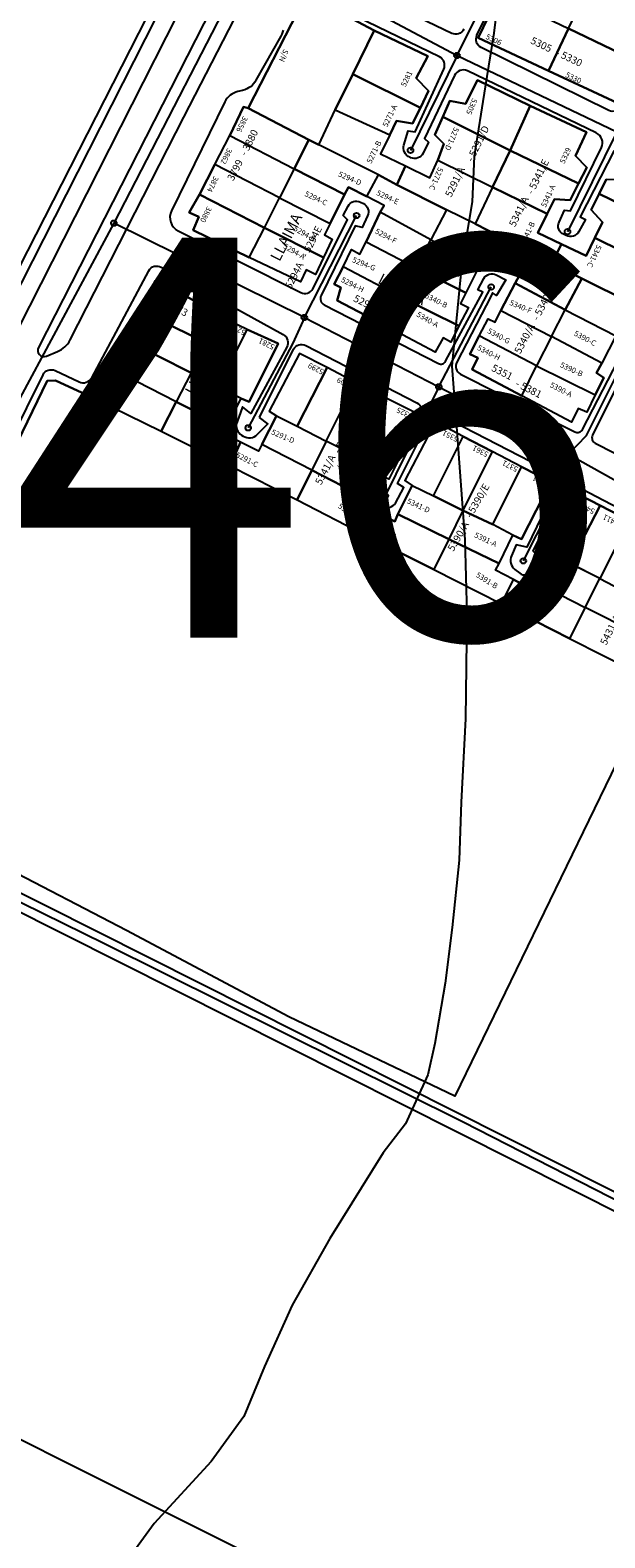
# Model space of a CAD drawing. Extents: x 351700 to 361600, y 6290704 to 6299098.
# Drawn here: x 353029 to 353187, y 6292612 to 6293027 of the extents above; entities that cross this region are included whole.
import ezdxf

# ---------------------------------------------------------------- set-up
doc = ezdxf.new("R2010")
doc.units = 0
doc.header["$MEASUREMENT"] = 0
doc.layers.get('0').update_dxf_attribs({"linetype": 'CONTINUOUS'})
for name, color, linetype in [('1010', 7, 'CONTINUOUS'), ('1400', 7, 'CONTINUOUS'), ('1500', 7, 'CONTINUOUS'), ('2000', 7, 'CONTINUOUS'), ('2510', 7, 'CONTINUOUS'), ('LIMITE_PREDIAL', 7, 'CONTINUOUS')]:
    doc.layers.add(name, color=color, linetype=linetype)

msp = doc.modelspace()

# ---------------------------------------------------------------- linework, layer by layer
at = {"color": 1}
for points in [[(352795.24, 6292509.46), (353089.42, 6293086.34), (353104.15, 6293143.79), (353167.55, 6293294.15), (353165.76, 6293325.28), (353129.15, 6293379.71), (353123.8, 6293415.85), (353130.94, 6293461.36), (353145.22, 6293490.7), (353205.49, 6293524.16), (353218.44, 6293527.73), (353240.31, 6293673.19), (353258.17, 6293702.53), (353531.82, 6295406.8)], [(353157.67, 6293036.9), (353156.4, 6293026.28), (353154.04, 6293011.46), (353151.03, 6292992.44), (353150.43, 6292979.84), (353147.63, 6292963.02), (353144.89, 6292934.72), (353146.3, 6292916.83), (353148.43, 6292887.01), (353148.97, 6292866.46), (353148.67, 6292837.74), (353147.45, 6292814.76), (353146.86, 6292798.85), (353144.96, 6292780.28), (353143.04, 6292765.02), (353140.25, 6292748.44), (353138.3, 6292739.82), (353132.17, 6292726.31), (353126.02, 6292718.33), (353111.32, 6292694.83), (353101.01, 6292676.45), (353093.36, 6292659.62), (353087.67, 6292645.9), (353078.67, 6292633.48), (353063.05, 6292616.4), (353052.07, 6292601.32)]]:
    msp.add_lwpolyline(points, dxfattribs=at)
at = {"color": 10}
for points in [[(353146.31, 6293020.11), (353165.14, 6293057.97)], [(353090.88, 6293049.62), (353051.96, 6292974.01)], [(353090.88, 6293049.62), (353090.89, 6293049.61), (353146.31, 6293020.11)], [(353146.31, 6293020.11), (353133.54, 6292994.01)], [(353146.31, 6293020.11), (353190.28, 6292999.1)], [(353190.28, 6292999.1), (353176.69, 6292971.66)], [(353104.33, 6292948.06), (353118.71, 6292976.09)], [(353051.96, 6292974.01), (352967.02, 6292815.99)], [(353104.33, 6292948.06), (353051.96, 6292974.01)], [(353141.32, 6292928.99), (353155.7, 6292956.45)], [(353104.33, 6292948.06), (353101.13, 6292940.96), (353088.91, 6292917.72)], [(353104.33, 6292948.06), (353141.32, 6292928.99)], [(353176.92, 6292910.46), (353181.87, 6292915.65), (353193.07, 6292937.95)], [(353141.32, 6292928.99), (353126.59, 6292898.99)], [(353141.32, 6292928.99), (353176.92, 6292910.46)], [(353176.92, 6292910.46), (353178.81, 6292909.4), (353164.54, 6292881.13)], [(353176.92, 6292910.46), (353215.22, 6292889.12)]]:
    msp.add_lwpolyline(points, dxfattribs=at)
at = {"layer": '1400', "color": 2}
for points in [[(353105.4, 6293036.7), (353123.5, 6293027), (353138.3, 6293019.9), (353135.1, 6293013.9), (353138.5, 6293010.4), (353136.3, 6293005.7), (353134.1, 6293001.4), (353129.7, 6293002.1), (353127.8, 6292998.3), (353125.3, 6292993.1), (353132.1, 6292989.8), (353138.8, 6292986.5), (353141, 6292991.3), (353142.7, 6292995.8), (353140.2, 6292998.3), (353142.4, 6293003.2), (353144.3, 6293007.6), (353148.6, 6293006.8), (353151.9, 6293013.3), (353166.4, 6293006.3), (353181.9, 6292999), (353178.9, 6292992.5), (353182, 6292989.3), (353179.7, 6292984.9), (353177.4, 6292980.3), (353173.1, 6292980.6), (353171.1, 6292976.6), (353168.5, 6292971.3), (353175, 6292968.2), (353181.8, 6292965), (353184.2, 6292970), (353186.3, 6292974.3), (353183.2, 6292977.7), (353185.4, 6292982.1), (353187.3, 6292986)], [(353157.8, 6293036.8), (353152.1, 6293025), (353171.5, 6293015.9), (353190.5, 6293007), (353196.2, 6293018.3), (353198.3, 6293022.7), (353195, 6293026.1), (353196.8, 6293029.7)], [(353190, 6292943), (353186.1, 6292935.5), (353184.7, 6292932.8), (353186.7, 6292931.5), (353184.3, 6292926.8), (353182, 6292922), (353179.6, 6292923), (353177.8, 6292919.3), (353164.1, 6292926.5), (353150.5, 6292933.8), (353152, 6292937), (353149.8, 6292938), (353152.4, 6292943), (353154.9, 6292947.7), (353156.8, 6292946.8), (353158.4, 6292950), (353162.3, 6292957.5), (353163.4, 6292959.5), (353158.5, 6292961.6), (353153.6, 6292964.2), (353152.7, 6292962.7), (353148.7, 6292954.8), (353147.3, 6292951.9), (353149.5, 6292950.8), (353146.8, 6292945.8), (353144.6, 6292941.3), (353142.5, 6292942.5), (353140.3, 6292938.5), (353126.8, 6292945.7), (353113.4, 6292952.7), (353114.4, 6292956.3), (353112.5, 6292957.2), (353115, 6292962), (353117.3, 6292966.8), (353119.6, 6292965.5), (353121.3, 6292968.9), (353125.2, 6292977), (353126.3, 6292978.9), (353121.5, 6292981.3), (353116.5, 6292983.9), (353115.4, 6292981.9), (353111.4, 6292973.9), (353109.9, 6292970.8), (353112, 6292969.6), (353109.6, 6292964.6), (353107.4, 6292959.9), (353104.8, 6292961.2), (353103.3, 6292957.9), (353089.2, 6292964.6), (353073.8, 6292972.1), (353075.3, 6292975.7), (353072.7, 6292976.9), (353075.5, 6292981.9), (353079.7, 6292990.1), (353083.8, 6292998.1), (353087.6, 6293006), (353088.9, 6293005.6), (353102.5, 6293032.2)], [(353193.6, 6292892.2), (353185.7, 6292896.4), (353177.7, 6292900.5), (353170.1, 6292885.7), (353169.8, 6292884), (353171.6, 6292883.3), (353167.8, 6292875.4), (353166.7, 6292873.4), (353161.8, 6292876), (353156.9, 6292878.6), (353157.9, 6292880.4), (353161.7, 6292888.2), (353164, 6292887.1), (353172.1, 6292902.9), (353164, 6292907), (353156, 6292911.2), (353148, 6292915.3), (353140.4, 6292919.4), (353132, 6292903.2), (353134, 6292901.9), (353130, 6292894), (353129.2, 6292892), (353124.1, 6292894.6), (353119.3, 6292897), (353120.2, 6292898.9), (353124.3, 6292907.1), (353126.6, 6292906.1), (353134.7, 6292921.9), (353126.6, 6292926), (353118.4, 6292930.2), (353110.6, 6292934.3), (353103, 6292938.2), (353094.7, 6292922.3), (353096.7, 6292921), (353092.6, 6292913.1), (353091.7, 6292911.3), (353086.8, 6292913.8), (353082.1, 6292916.2), (353082.9, 6292917.9), (353087, 6292925.8), (353089.2, 6292924.9), (353097.1, 6292940.9), (353088.6, 6292944.8), (353081, 6292948.4), (353080.8, 6292949.2), (353063.4, 6292958.2), (353059.2, 6292950), (353055.1, 6292942), (353051, 6292934.1), (353046.8, 6292925.7), (353035.9, 6292930.7), (353033.6, 6292930.6), (352980.8, 6292821.7)], [(352977.1, 6292814.6), (353300, 6292652.1)], [(353097, 6292604.05), (352968.4, 6292668.45), (352973.1, 6292669.55), (352985.9, 6292669.25), (352994.6, 6292667.35), (353000.3, 6292664.45), (353022.1, 6292707.45), (352943.7, 6292747.15), (352917, 6292694.25), (352878.3, 6292615.55), (352881.9, 6292611.75)]]:
    msp.add_lwpolyline(points, dxfattribs=at)
at = {"layer": '1500'}
for centre in [(353146.3, 6293020.11), (353133.53, 6292994.01), (353051.95, 6292974.01), (353118.7, 6292976.09), (353176.68, 6292971.66), (353155.69, 6292956.45), (353104.32, 6292948.06), (353141.31, 6292928.99), (353088.9, 6292917.72), (353176.91, 6292910.46), (353126.58, 6292898.99), (353164.53, 6292881.13)]:
    msp.add_circle(centre, 0.759, dxfattribs=at)
at = {"layer": '2000', "color": 1}
for points in [[(352902.33, 6292712.77), (353091.72, 6293085.98), (353091.74, 6293086.01), (353091.77, 6293086.03), (353091.81, 6293086.03), (353091.84, 6293086.03), (353091.88, 6293086), (353091.9, 6293085.97), (353091.91, 6293085.94), (353091.9, 6293085.9), (353095.8, 6293097)], [(353094.5, 6293080.8), (352906.6, 6292710.6)], [(353208.4, 6293040.2), (353191.42, 6293006.14), (353191.15, 6293005.72), (353190.82, 6293005.36), (353190.42, 6293005.08), (353189.97, 6293004.88), (353189.49, 6293004.77), (353189, 6293004.75), (353188.52, 6293004.83), (353188.06, 6293005), (353152.94, 6293022.3), (353152.53, 6293022.55), (353152.17, 6293022.89), (353151.88, 6293023.29), (353151.68, 6293023.73), (353151.57, 6293024.21), (353151.55, 6293024.7), (353151.63, 6293025.19), (353151.8, 6293025.65), (353168.6, 6293060)], [(353085.8, 6293046.78), (353031.22, 6292939.82), (353031.06, 6292939.33), (353031.05, 6292938.81), (353031.19, 6292938.31), (353031.48, 6292937.88), (353031.89, 6292937.55), (353032.38, 6292937.36), (353032.89, 6292937.33), (353033.4, 6292937.45), (353036.48, 6292938.71), (353037.03, 6292938.96), (353037.55, 6292939.25), (353038.04, 6292939.6), (353038.5, 6292939.98), (353038.92, 6292940.41), (353039.3, 6292940.86), (353039.64, 6292941.36), (353039.94, 6292941.88), (353071.2, 6293003.15)], [(353071.2, 6293003.15), (353092.85, 6293045.19)], [(353148.19, 6293027.35), (353147.93, 6293026.93), (353147.6, 6293026.57), (353147.2, 6293026.28), (353146.76, 6293026.08), (353146.28, 6293025.96), (353145.79, 6293025.94), (353145.31, 6293026.02), (353144.85, 6293026.19), (353106.66, 6293044.6)], [(353189.5, 6292994), (353180.2, 6292975.7), (353181.6, 6292975), (353179.8, 6292971.69), (353179.52, 6292971.28), (353179.16, 6292970.93), (353178.75, 6292970.64), (353178.29, 6292970.44), (353177.8, 6292970.33), (353177.3, 6292970.32), (353176.81, 6292970.4), (353176.34, 6292970.57), (353175.56, 6292970.93), (353175.14, 6292971.19), (353174.77, 6292971.51), (353174.48, 6292971.91), (353174.27, 6292972.35), (353174.15, 6292972.83), (353174.12, 6292973.32), (353174.19, 6292973.8), (353174.35, 6292974.27), (353175.9, 6292977.6), (353177.5, 6292977.4), (353186, 6292994.8), (353186.2, 6292995.35), (353186.3, 6292995.93), (353186.28, 6292996.52), (353186.14, 6292997.09), (353185.89, 6292997.62), (353185.55, 6292998.1), (353185.11, 6292998.5), (353184.61, 6292998.8), (353149.16, 6293015.86), (353148.67, 6293016.04), (353148.15, 6293016.12), (353147.63, 6293016.1), (353147.12, 6293015.97), (353146.64, 6293015.75), (353146.22, 6293015.44), (353145.87, 6293015.05), (353145.6, 6293014.6), (353137.4, 6292997.3), (353138.5, 6292996.3), (353137, 6292993.24), (353136.74, 6292992.82), (353136.4, 6292992.45), (353136, 6292992.15), (353135.55, 6292991.94), (353135.07, 6292991.81), (353134.57, 6292991.77), (353134.08, 6292991.83), (353133.6, 6292991.98), (353133.3, 6292992.12), (353132.85, 6292992.36), (353132.45, 6292992.68), (353132.12, 6292993.06), (353131.86, 6292993.5), (353131.69, 6292993.98), (353131.61, 6292994.49), (353131.62, 6292994.99), (353131.72, 6292995.49), (353132.9, 6292999.4), (353134.8, 6292999.1), (353142.69, 6293016.39), (353142.85, 6293016.85), (353142.91, 6293017.33), (353142.89, 6293017.82), (353142.77, 6293018.29), (353142.56, 6293018.73), (353142.27, 6293019.12), (353141.91, 6293019.45), (353141.5, 6293019.7), (353101.51, 6293039.14)], [(353098.52, 6293027.08), (353098.36, 6293026.51), (353098.14, 6293025.95), (353097.87, 6293025.42), (353091.03, 6293013.28), (353090.71, 6293012.78), (353090.35, 6293012.32), (353089.94, 6293011.89), (353089.49, 6293011.51), (353089, 6293011.18), (353088.48, 6293010.9), (353087.94, 6293010.68), (353087.37, 6293010.51), (353086.03, 6293010.19), (353085.47, 6293010.02), (353084.93, 6293009.79), (353084.42, 6293009.51), (353083.95, 6293009.17), (353083.51, 6293008.78), (353083.12, 6293008.34), (353082.78, 6293007.87), (353082.5, 6293007.36), (353067.8, 6292977.4), (353067.52, 6292976.64), (353067.39, 6292975.85), (353067.41, 6292975.04), (353067.59, 6292974.25), (353067.92, 6292973.52), (353068.39, 6292972.86), (353068.98, 6292972.3), (353069.66, 6292971.87), (353103.4, 6292954.9), (353103.84, 6292954.73), (353104.3, 6292954.65), (353104.77, 6292954.66), (353105.23, 6292954.76), (353105.67, 6292954.95), (353106.05, 6292955.23), (353106.38, 6292955.57), (353106.63, 6292955.96), (353116.2, 6292974.9), (353115, 6292976.1), (353116.35, 6292978.68), (353116.61, 6292979.1), (353116.96, 6292979.45), (353117.36, 6292979.73), (353117.82, 6292979.93), (353118.3, 6292980.04), (353118.79, 6292980.05), (353119.28, 6292979.97), (353119.74, 6292979.8), (353120.56, 6292979.4), (353120.97, 6292979.14), (353121.34, 6292978.81), (353121.63, 6292978.41), (353121.83, 6292977.96), (353121.95, 6292977.48), (353121.97, 6292976.99), (353121.9, 6292976.5), (353121.73, 6292976.04), (353120.2, 6292972.8), (353118.3, 6292973.3), (353108.92, 6292954.14), (353108.79, 6292953.78), (353108.73, 6292953.4), (353108.74, 6292953.01), (353108.82, 6292952.64), (353108.98, 6292952.29), (353109.2, 6292951.97), (353109.48, 6292951.71), (353109.8, 6292951.5), (353141.2, 6292935.4), (353141.46, 6292935.3), (353141.74, 6292935.24), (353142.03, 6292935.25), (353142.3, 6292935.3), (353142.56, 6292935.41), (353142.8, 6292935.57), (353143, 6292935.77), (353143.16, 6292936.01), (353153.4, 6292955), (353152, 6292955.7), (353153.7, 6292958.81), (353153.98, 6292959.21), (353154.33, 6292959.56), (353154.74, 6292959.83), (353155.19, 6292960.01), (353155.67, 6292960.1), (353156.17, 6292960.1), (353156.65, 6292960), (353157.1, 6292959.81), (353159.7, 6292958.4), (353157.2, 6292954.1), (353156.1, 6292954.8), (353155.71, 6292954.05), (353146.25, 6292935.74), (353146.08, 6292935.3), (353145.99, 6292934.83), (353146, 6292934.36), (353146.1, 6292933.9), (353146.29, 6292933.47), (353146.56, 6292933.08), (353146.9, 6292932.75), (353147.3, 6292932.5), (353178.7, 6292916.6), (353178.99, 6292916.49), (353179.29, 6292916.43), (353179.61, 6292916.44), (353179.91, 6292916.51), (353180.19, 6292916.63), (353180.45, 6292916.81), (353180.66, 6292917.03), (353180.83, 6292917.29), (353190.6, 6292936.2)], [(352974.56, 6292815.41), (353032.48, 6292932.3), (353032.74, 6292932.72), (353033.08, 6292933.08), (353033.48, 6292933.37), (353033.92, 6292933.57), (353034.4, 6292933.69), (353034.9, 6292933.71), (353035.38, 6292933.64), (353035.85, 6292933.47), (353042.42, 6292930.36), (353042.89, 6292930.19), (353043.38, 6292930.11), (353043.88, 6292930.13), (353044.37, 6292930.24), (353044.82, 6292930.44), (353045.23, 6292930.72), (353045.58, 6292931.08), (353045.86, 6292931.49), (353061.6, 6292960.93), (353061.87, 6292961.33), (353062.22, 6292961.68), (353062.62, 6292961.95), (353063.07, 6292962.13), (353063.55, 6292962.22), (353064.04, 6292962.21), (353064.52, 6292962.11), (353064.97, 6292961.92), (353098.54, 6292943.34), (353098.94, 6292943.06), (353099.29, 6292942.7), (353099.56, 6292942.29), (353099.74, 6292941.84), (353099.83, 6292941.35), (353099.82, 6292940.86)], [(353099.82, 6292940.86), (353099.72, 6292940.38), (353099.53, 6292939.93), (353089.63, 6292921.7), (353087.3, 6292923.45), (353085.82, 6292919.38), (353085.68, 6292918.88), (353085.63, 6292918.35), (353085.67, 6292917.83), (353085.8, 6292917.32), (353086.01, 6292916.84), (353086.3, 6292916.41), (353086.66, 6292916.02), (353087.08, 6292915.71), (353087.51, 6292915.44), (353087.98, 6292915.2), (353088.49, 6292915.04), (353089.01, 6292914.97), (353089.54, 6292914.98), (353090.05, 6292915.09), (353090.55, 6292915.27), (353091, 6292915.54), (353091.4, 6292915.88), (353094.3, 6292918.78), (353091.97, 6292920.53)], [(353091.97, 6292920.53), (353101.36, 6292939.31), (353101.62, 6292939.72), (353101.96, 6292940.07), (353102.36, 6292940.35), (353102.8, 6292940.55), (353103.28, 6292940.65), (353103.77, 6292940.66), (353104.25, 6292940.57), (353104.7, 6292940.39), (353135.29, 6292924.6), (353135.7, 6292924.33), (353136.05, 6292923.99), (353136.33, 6292923.59), (353136.53, 6292923.13), (353136.64, 6292922.65), (353136.65, 6292922.16), (353136.57, 6292921.68), (353136.39, 6292921.22), (353127.58, 6292903.61), (353124.66, 6292904.78), (353122.86, 6292901.18), (353122.68, 6292900.71), (353122.58, 6292900.21), (353122.58, 6292899.7), (353122.67, 6292899.2), (353122.85, 6292898.73), (353123.11, 6292898.29), (353123.45, 6292897.91), (353123.85, 6292897.6), (353126.06, 6292896.2), (353126.48, 6292895.99), (353126.95, 6292895.87), (353127.42, 6292895.84), (353127.9, 6292895.91), (353128.34, 6292896.08), (353128.75, 6292896.33), (353129.09, 6292896.66), (353129.36, 6292897.05), (353131.67, 6292901.28), (353129.92, 6292902.45), (353138.72, 6292920.05), (353138.98, 6292920.46), (353139.32, 6292920.82), (353139.72, 6292921.1), (353140.17, 6292921.29), (353140.64, 6292921.4), (353141.13, 6292921.41), (353141.61, 6292921.32), (353142.06, 6292921.14), (353172.65, 6292905.34), (353173.07, 6292905.07), (353173.42, 6292904.73), (353173.71, 6292904.33), (353173.91, 6292903.87), (353174.02, 6292903.39), (353174.03, 6292902.9), (353173.95, 6292902.41), (353173.78, 6292901.95), (353165.53, 6292884.94), (353162.61, 6292885.52), (353161.29, 6292882.56), (353161.12, 6292882.06), (353161.03, 6292881.53), (353161.03, 6292881), (353161.11, 6292880.48), (353161.28, 6292879.98), (353161.54, 6292879.51), (353161.86, 6292879.1), (353162.25, 6292878.74), (353163.56, 6292877.72), (353163.95, 6292877.47), (353164.39, 6292877.32), (353164.86, 6292877.26), (353165.32, 6292877.29), (353165.77, 6292877.43), (353166.18, 6292877.65), (353166.54, 6292877.96), (353166.82, 6292878.33), (353169.03, 6292882.02), (353167.28, 6292883.77), (353175.53, 6292900.78), (353175.79, 6292901.19), (353176.12, 6292901.55), (353176.51, 6292901.83), (353176.95, 6292902.02), (353177.43, 6292902.13), (353177.91, 6292902.14), (353178.39, 6292902.05), (353178.84, 6292901.87), (353210.02, 6292885.52)], [(353193, 6292934.7), (353183.58, 6292915.66), (353183.47, 6292915.37), (353183.42, 6292915.06), (353183.43, 6292914.74), (353183.5, 6292914.43), (353183.63, 6292914.15), (353183.81, 6292913.89), (353184.03, 6292913.67), (353184.3, 6292913.5), (353200, 6292905.5)], [(353321.52, 6292638.08), (353148.02, 6292726.81), (353049.35, 6292775.82), (352975.7, 6292812.06)], [(352976.1, 6292809.75), (353270.6, 6292661.65), (353300.4, 6292645.15), (353382.36, 6292604.27)]]:
    msp.add_lwpolyline(points, dxfattribs=at)
at = {"layer": 'LIMITE_PREDIAL', "color": 4}
for points in [[(353105.4, 6293036.7), (353102.5, 6293032.2), (353088.9, 6293005.6), (353105.6, 6292996.9), (353108.3, 6292995.5), (353112.8, 6293005.2), (353117.7, 6293015), (353123.5, 6293027), (353105.4, 6293036.7)], [(353157.8, 6293036.8), (353177, 6293027.5), (353171.5, 6293015.9), (353152.1, 6293025), (353157.8, 6293036.8)], [(353196.2, 6293018.3), (353177, 6293027.5), (353181.7, 6293037.2), (353196.8, 6293029.7), (353195, 6293026.1), (353198.3, 6293022.7), (353196.2, 6293018.3)], [(353123.5, 6293027), (353117.7, 6293015), (353136.3, 6293005.7), (353138.5, 6293010.4), (353135.1, 6293013.9), (353138.3, 6293019.9), (353123.5, 6293027)], [(353171.5, 6293015.9), (353177, 6293027.5), (353196.2, 6293018.3), (353190.5, 6293007), (353171.5, 6293015.9)], [(353136.3, 6293005.7), (353117.7, 6293015), (353112.8, 6293005.2), (353127.8, 6292998.3), (353129.7, 6293002.1), (353134.1, 6293001.4), (353136.3, 6293005.7)], [(353151.9, 6293013.3), (353148.6, 6293006.8), (353144.3, 6293007.6), (353142.4, 6293003.2), (353160.9, 6292994), (353166.4, 6293006.3), (353151.9, 6293013.3)], [(353083.8, 6292998.1), (353101.5, 6292988.9), (353105.6, 6292996.9), (353088.9, 6293005.6), (353087.6, 6293006), (353083.8, 6292998.1)], [(353132.1, 6292989.8), (353129.8, 6292984.5), (353124.7, 6292987.3), (353108.3, 6292995.5), (353112.8, 6293005.2), (353127.8, 6292998.3), (353125.3, 6292993.1), (353132.1, 6292989.8)], [(353141, 6292991.3), (353156.1, 6292983.9), (353160.9, 6292994), (353142.4, 6293003.2), (353140.2, 6292998.3), (353142.7, 6292995.8), (353141, 6292991.3)], [(353166.4, 6293006.3), (353160.9, 6292994), (353179.7, 6292984.9), (353182, 6292989.3), (353178.9, 6292992.5), (353181.9, 6292999), (353166.4, 6293006.3)], [(353083.8, 6292998.1), (353101.5, 6292988.9), (353097.5, 6292981), (353079.7, 6292990.1), (353083.8, 6292998.1)], [(353121.5, 6292981.3), (353124.7, 6292987.3), (353108.3, 6292995.5), (353105.6, 6292996.9), (353101.5, 6292988.9), (353115.4, 6292981.9), (353116.5, 6292983.9), (353121.5, 6292981.3)], [(353141, 6292991.3), (353156.1, 6292983.9), (353151.3, 6292973.8), (353143.4, 6292977.7), (353129.8, 6292984.5), (353132.1, 6292989.8), (353138.8, 6292986.5), (353141, 6292991.3)], [(353179.7, 6292984.9), (353160.9, 6292994), (353156.1, 6292983.9), (353171.1, 6292976.6), (353173.1, 6292980.6), (353177.4, 6292980.3), (353179.7, 6292984.9)], [(353185.4, 6292982.1), (353204.3, 6292972.9), (353210.2, 6292985), (353195.3, 6292992.3), (353191.9, 6292985.9), (353187.3, 6292986), (353185.4, 6292982.1)], [(353075.5, 6292981.9), (353093.4, 6292972.7), (353097.5, 6292981), (353079.7, 6292990.1), (353075.5, 6292981.9)], [(353115.4, 6292981.9), (353101.5, 6292988.9), (353097.5, 6292981), (353111.4, 6292973.9), (353115.4, 6292981.9)], [(353121.5, 6292981.3), (353124.7, 6292987.3), (353129.8, 6292984.5), (353143.4, 6292977.7), (353139.1, 6292969.4), (353125.2, 6292977), (353126.3, 6292978.9), (353121.5, 6292981.3)], [(353171.1, 6292976.6), (353156.1, 6292983.9), (353151.3, 6292973.8), (353162, 6292968.3), (353172.4, 6292963), (353175, 6292968.2), (353168.5, 6292971.3), (353171.1, 6292976.6)], [(353072.7, 6292976.9), (353075.3, 6292975.7), (353073.8, 6292972.1), (353089.2, 6292964.6), (353093.4, 6292972.7), (353075.5, 6292981.9), (353072.7, 6292976.9)], [(353109.6, 6292964.6), (353093.4, 6292972.7), (353097.5, 6292981), (353111.4, 6292973.9), (353109.9, 6292970.8), (353112, 6292969.6), (353109.6, 6292964.6)], [(353184.2, 6292970), (353199.2, 6292962.5), (353204.3, 6292972.9), (353185.4, 6292982.1), (353183.2, 6292977.7), (353186.3, 6292974.3), (353184.2, 6292970)], [(353121.3, 6292968.9), (353135.1, 6292961.7), (353139.1, 6292969.4), (353125.2, 6292977), (353121.3, 6292968.9)], [(353158.5, 6292961.6), (353162, 6292968.3), (353151.3, 6292973.8), (353143.4, 6292977.7), (353139.1, 6292969.4), (353152.7, 6292962.7), (353153.6, 6292964.2), (353158.5, 6292961.6)], [(353103.3, 6292957.9), (353089.2, 6292964.6), (353093.4, 6292972.7), (353109.6, 6292964.6), (353107.4, 6292959.9), (353104.8, 6292961.2), (353103.3, 6292957.9)], [(353175, 6292968.2), (353172.4, 6292963), (353180.6, 6292958.8), (353194.1, 6292952.1), (353199.2, 6292962.5), (353184.2, 6292970), (353181.8, 6292965), (353175, 6292968.2)], [(353121.3, 6292968.9), (353135.1, 6292961.7), (353131, 6292953.6), (353115, 6292962), (353117.3, 6292966.8), (353119.6, 6292965.5), (353121.3, 6292968.9)], [(353148.7, 6292954.8), (353135.1, 6292961.7), (353139.1, 6292969.4), (353152.7, 6292962.7), (353148.7, 6292954.8)], [(353162.3, 6292957.5), (353176, 6292950.2), (353180.6, 6292958.8), (353172.4, 6292963), (353162, 6292968.3), (353158.5, 6292961.6), (353163.4, 6292959.5), (353162.3, 6292957.5)], [(353112.5, 6292957.2), (353114.4, 6292956.3), (353113.4, 6292952.7), (353126.8, 6292945.7), (353131, 6292953.6), (353115, 6292962), (353112.5, 6292957.2)], [(353146.8, 6292945.8), (353131, 6292953.6), (353135.1, 6292961.7), (353148.7, 6292954.8), (353147.3, 6292951.9), (353149.5, 6292950.8), (353146.8, 6292945.8)], [(353081, 6292948.4), (353077.3, 6292941.1), (353059.2, 6292950), (353063.4, 6292958.2), (353080.8, 6292949.2), (353081, 6292948.4)], [(353195.9, 6292942.6), (353199.6, 6292949.6), (353194.1, 6292952.1), (353180.6, 6292958.8), (353176, 6292950.2), (353190, 6292943), (353191, 6292945.3), (353195.9, 6292942.6)], [(353140.3, 6292938.5), (353126.8, 6292945.7), (353131, 6292953.6), (353146.8, 6292945.8), (353144.6, 6292941.3), (353142.5, 6292942.5), (353140.3, 6292938.5)], [(353158.4, 6292950), (353172.3, 6292942.8), (353176, 6292950.2), (353162.3, 6292957.5), (353158.4, 6292950)], [(353059.2, 6292950), (353077.3, 6292941.1), (353073.2, 6292932.8), (353055.1, 6292942), (353059.2, 6292950)], [(353158.4, 6292950), (353172.3, 6292942.8), (353168.2, 6292934.8), (353152.4, 6292943), (353154.9, 6292947.7), (353156.8, 6292946.8), (353158.4, 6292950)], [(353186.1, 6292935.5), (353172.3, 6292942.8), (353176, 6292950.2), (353190, 6292943), (353186.1, 6292935.5)], [(353088.6, 6292944.8), (353081, 6292948.4), (353077.3, 6292941.1), (353073.2, 6292932.8), (353080.7, 6292928.9), (353088.6, 6292944.8)], [(353055.1, 6292942), (353073.2, 6292932.8), (353069.1, 6292924.9), (353051, 6292934.1), (353055.1, 6292942)], [(353097.1, 6292940.9), (353089.2, 6292924.9), (353087, 6292925.8), (353080.7, 6292928.9), (353088.6, 6292944.8), (353097.1, 6292940.9)], [(353150.5, 6292933.8), (353164.1, 6292926.5), (353168.2, 6292934.8), (353152.4, 6292943), (353149.8, 6292938), (353152, 6292937), (353150.5, 6292933.8)], [(353186.1, 6292935.5), (353172.3, 6292942.8), (353168.2, 6292934.8), (353184.3, 6292926.8), (353186.7, 6292931.5), (353184.7, 6292932.8), (353186.1, 6292935.5)], [(353103, 6292938.2), (353094.7, 6292922.3), (353096.7, 6292921), (353102.4, 6292918.2), (353110.6, 6292934.3), (353103, 6292938.2)], [(353046.8, 6292925.7), (353065, 6292916.8), (353069.1, 6292924.9), (353051, 6292934.1), (353046.8, 6292925.7)], [(353087, 6292925.8), (353080.7, 6292928.9), (353073.2, 6292932.8), (353069.1, 6292924.9), (353082.9, 6292917.9), (353087, 6292925.8)], [(353110.6, 6292934.3), (353102.4, 6292918.2), (353110.3, 6292914.1), (353118.4, 6292930.2), (353110.6, 6292934.3)], [(353177.8, 6292919.3), (353164.1, 6292926.5), (353168.2, 6292934.8), (353184.3, 6292926.8), (353182, 6292922), (353179.6, 6292923), (353177.8, 6292919.3)], [(353033.6, 6292930.6), (353035.9, 6292930.7), (353046.8, 6292925.7), (353065, 6292916.8), (353083.9, 6292907.3), (353102.4, 6292897.9), (353121.1, 6292888.2), (353139.9, 6292878.8), (353158.5, 6292869.3), (353177.2, 6292859.8), (353196.1, 6292850.3), (353201, 6292847.8), (353145.7, 6292733.9), (353100.1, 6292755.8), (353055.4, 6292779.5), (353020.9, 6292797.5), (353006.6, 6292808.4), (352980.8, 6292821.7), (353033.6, 6292930.6)], [(353126.6, 6292926), (353118.7, 6292909.9), (353110.3, 6292914.1), (353118.4, 6292930.2), (353126.6, 6292926)], [(353082.9, 6292917.9), (353069.1, 6292924.9), (353065, 6292916.8), (353083.9, 6292907.3), (353086.8, 6292913.8), (353082.1, 6292916.2), (353082.9, 6292917.9)], [(353126.6, 6292926), (353118.7, 6292909.9), (353124.3, 6292907.1), (353126.6, 6292906.1), (353134.7, 6292921.9), (353126.6, 6292926)], [(353096.7, 6292921), (353102.4, 6292918.2), (353110.3, 6292914.1), (353106.4, 6292906.1), (353092.6, 6292913.1), (353096.7, 6292921)], [(353140.4, 6292919.4), (353132, 6292903.2), (353134, 6292901.9), (353139.8, 6292899), (353148, 6292915.3), (353140.4, 6292919.4)], [(353086.8, 6292913.8), (353083.9, 6292907.3), (353102.4, 6292897.9), (353106.4, 6292906.1), (353092.6, 6292913.1), (353091.7, 6292911.3), (353086.8, 6292913.8)], [(353124.3, 6292907.1), (353110.3, 6292914.1), (353106.4, 6292906.1), (353120.2, 6292898.9), (353124.3, 6292907.1)], [(353156, 6292911.2), (353147.9, 6292895), (353139.8, 6292899), (353148, 6292915.3), (353156, 6292911.2)], [(353156, 6292911.2), (353147.9, 6292895), (353156.2, 6292891.1), (353164, 6292907), (353156, 6292911.2)], [(353120.2, 6292898.9), (353106.4, 6292906.1), (353102.4, 6292897.9), (353121.1, 6292888.2), (353124.1, 6292894.6), (353119.3, 6292897), (353120.2, 6292898.9)], [(353172.1, 6292902.9), (353164, 6292887.1), (353161.7, 6292888.2), (353156.2, 6292891.1), (353164, 6292907), (353172.1, 6292902.9)], [(353134, 6292901.9), (353139.8, 6292899), (353147.9, 6292895), (353144.1, 6292887.1), (353130, 6292894), (353134, 6292901.9)], [(353185.7, 6292896.4), (353177.4, 6292880.4), (353171.6, 6292883.3), (353169.8, 6292884), (353170.1, 6292885.7), (353177.7, 6292900.5), (353185.7, 6292896.4)], [(353193.6, 6292892.2), (353185.6, 6292876.3), (353177.4, 6292880.4), (353185.7, 6292896.4), (353193.6, 6292892.2)], [(353130, 6292894), (353144.1, 6292887.1), (353139.9, 6292878.8), (353121.1, 6292888.2), (353124.1, 6292894.6), (353129.2, 6292892), (353130, 6292894)], [(353161.7, 6292888.2), (353156.2, 6292891.1), (353147.9, 6292895), (353144.1, 6292887.1), (353157.9, 6292880.4), (353161.7, 6292888.2)], [(353193.6, 6292892.2), (353185.6, 6292876.3), (353193.5, 6292872.2), (353201.8, 6292888.1), (353193.6, 6292892.2)], [(353157.9, 6292880.4), (353144.1, 6292887.1), (353139.9, 6292878.8), (353158.5, 6292869.3), (353161.8, 6292876), (353156.9, 6292878.6), (353157.9, 6292880.4)], [(353167.8, 6292875.4), (353181.5, 6292868.3), (353185.6, 6292876.3), (353171.6, 6292883.3), (353167.8, 6292875.4)], [(353167.8, 6292875.4), (353181.5, 6292868.3), (353177.2, 6292859.8), (353158.5, 6292869.3), (353161.8, 6292876), (353166.7, 6292873.4), (353167.8, 6292875.4)], [(353195.6, 6292861.3), (353181.5, 6292868.3), (353185.6, 6292876.3), (353193.5, 6292872.2), (353199.1, 6292869.4), (353195.6, 6292861.3)], [(353195.6, 6292861.3), (353181.5, 6292868.3), (353177.2, 6292859.8), (353196.1, 6292850.3), (353199.4, 6292857.1), (353194.7, 6292859.6), (353195.6, 6292861.3)], [(352977.1, 6292814.6), (353300, 6292652.1), (353320.7, 6292641.9), (353379.9, 6292756.1), (353376.5, 6292757.5), (353356.5, 6292767.9), (353343.1, 6292774.9), (353326.8, 6292783.3), (353308, 6292793), (353289.6, 6292802.6), (353271, 6292812.2), (353252.3, 6292821.7), (353233.5, 6292831.3), (353214.9, 6292840.7), (353201, 6292847.8), (353145.7, 6292733.9), (353100.1, 6292755.8), (353055.4, 6292779.5), (353020.9, 6292797.5), (353006.6, 6292808.4), (352980.8, 6292821.7), (352977.1, 6292814.6)], [(353097, 6292604.05), (352968.4, 6292668.45), (352917, 6292694.25), (352878.3, 6292615.55), (352881.9, 6292611.75)]]:
    msp.add_lwpolyline(points, dxfattribs=at)

# ---------------------------------------------------------------- texts
at = {"color": 10}
for s, height, rotation, p in [('LLAIMA', 3, 62.8535, (353097.5, 6292963.28)), ('LLAIMA', 3, 333.0604, (353124.33, 6292957.65)), ('5273', 2, 333.6333, (353066.26, 6292950.95)), (' - 5281', 2, 333.6333, (353072.6, 6292947.81)), ('LLAIMA', 3, 62.7962, (353074.01, 6292926.5))]:
    msp.add_text(s, height=height, rotation=rotation, dxfattribs=at).set_placement(p)
at = {"color": 3}
msp.add_text('1346', height=110, dxfattribs=at).set_placement((352855.38, 6292860))
at = {"layer": '1010', "color": 10}
for s, rotation, p in [('5305', 334.4355, (353166.33, 6293023.53)), (' - 5330', 334.4355, (353172.72, 6293020.48)), (' - 3880', 63.0827, (353088, 6292991.76)), (' - 5291/D', 63.9421, (353150.34, 6292990.16)), ('3799', 63.0827, (353084.8, 6292985.45)), (' - 5341/E', 63.6556, (353166.86, 6292981.17)), ('5291/A', 63.9421, (353144.7, 6292980.96)), ('5341/A', 63.6556, (353162.26, 6292972.81)), (' - 5294E', 62.8535, (353104.79, 6292963.8)), ('5294A', 62.8535, (353100.65, 6292955.72)), ('5299', 333.0604, (353117.63, 6292952.64)), (' - 5340/E', 62.4524, (353168.32, 6292946.47)), (' - 5325', 333.0604, (353124.32, 6292949.3)), ('5340/A', 62.4524, (353163.72, 6292937.9)), (' - 5294/D', 62.7962, (353079.6, 6292928.1)), ('5351', 333.2322, (353155.57, 6292933.52)), (' - 5381', 333.2322, (353161.63, 6292929.54)), ('5294/A', 62.7962, (353074.81, 6292919.31)), (' - 5341/E', 62.1086, (353113.67, 6292909.9)), ('5341/A', 62.1086, (353108.94, 6292901.86)), (' - 5390/E', 59.9887, (353149.9, 6292892.18)), ('5390/A', 59.9887, (353145.31, 6292883.57)), ('5431/A', 63.1399, (353187.33, 6292857.77))]:
    msp.add_text(s, height=2, rotation=rotation, dxfattribs=at).set_placement(p)
at = {"layer": '2510', "color": 4}
for s, rotation, p in [('5306', 334.4355, (353154.04, 6293024.77)), ('S/N', 246.9915, (353098.69, 6293021.98)), ('5281', 64.2286, (353132.13, 6293011.33)), ('5330', 334.4355, (353175.97, 6293014.29)), ('5305', 246.601, (353150.55, 6293008.45)), ('3856', 244.08, (353087.51, 6293003.58)), ('5271-A', 64.2286, (353127.09, 6293000.25)), ('5271-D', 246.601, (353145.55, 6293000.51)), ('5271-B', 64.2286, (353122.73, 6292990.26)), ('3862', 244.08, (353083.23, 6292994.78)), ('5329', 65.1453, (353175.83, 6292990.23)), ('3874', 244.08, (353079.49, 6292987.09)), ('5294-D', 337.0138, (353113.5, 6292986.93)), ('5271-C', 246.601, (353141.19, 6292989.49)), ('5294-C', 335.0084, (353104.27, 6292981.55)), ('5294-E', 335.0084, (353124.01, 6292981.8)), ('5341-A', 65.1453, (353170.67, 6292978.21)), ('3880', 244.08, (353077.61, 6292978.73)), ('5341-B', 65.1453, (353165.03, 6292967.97)), ('5294-B', 330.0237, (353101.2, 6292972.07)), ('5294-F', 331.9717, (353123.6, 6292971.3)), ('5294-A', 330.0237, (353098.38, 6292967.2)), ('5340-D', 335.0084, (353149.9, 6292967.97)), ('5341-C', 244.9395, (353184.77, 6292968.22)), ('5294-G', 337.9878, (353117.35, 6292963.35)), ('5340-C', 335.0084, (353140.93, 6292961.89)), ('5294-H', 333.0031, (353114.27, 6292957.97)), ('5340-E', 333.0031, (353164.5, 6292960.2)), ('3900', 242.3611, (353063.18, 6292956.1)), ('5340-B', 333.0031, (353137.33, 6292953.59)), ('5340-A', 330.0237, (353135.03, 6292948.49)), ('5340-F', 337.0138, (353160.6, 6292951.6)), ('3908', 242.3611, (353058.64, 6292947.42)), ('5273', 153.3235, (353088.38, 6292944.43)), ('5340-G', 331.9717, (353154.52, 6292943.88)), ('5281', 153.3235, (353096.31, 6292940.45)), ('5390-C', 331.9717, (353178.29, 6292943.22)), ('3918', 242.3611, (353054.29, 6292939.11)), ('5340-H', 333.0031, (353151.7, 6292939.27)), ('5299', 153.3235, (353109.87, 6292933.65)), ('5390-B', 335.0084, (353174.49, 6292934.52)), ('3924', 242.3611, (353050.18, 6292931.27)), ('5309', 153.3235, (353117.79, 6292929.67)), ('5390-A', 333.0031, (353171.69, 6292929.02)), ('5291-A', 330.0237, (353075.96, 6292925.99)), ('5319', 153.3235, (353125.49, 6292925.8)), ('5325', 153.3235, (353134.24, 6292921.41)), ('5291-D', 337.0138, (353095.12, 6292916)), ('5351', 153.3235, (353146.83, 6292915.09)), ('5291-B', 333.0031, (353076.17, 6292914.75)), ('5361', 153.3235, (353155.1, 6292910.93)), ('5291-C', 333.0031, (353085.33, 6292909.76)), ('5341-A', 331.9717, (353113.24, 6292907.26)), ('5371', 153.3235, (353163.26, 6292906.84)), ('5381', 153.3235, (353171.57, 6292902.67)), ('5341-B', 326.987, (353113.44, 6292895.81)), ('5341-D', 335.0084, (353132.39, 6292897.06)), ('5401', 153.4381, (353184.36, 6292895.25)), ('5341-C', 331.9717, (353123.23, 6292890.19)), ('5411', 153.4381, (353190.96, 6292891.95)), ('5391-A', 335.0084, (353150.93, 6292887.7)), ('5391-D', 330.0237, (353170.29, 6292878.12)), ('5391-B', 328.0183, (353151.34, 6292876.87)), ('5391-C', 335.0084, (353160.3, 6292871.46))]:
    msp.add_text(s, height=1.5, rotation=rotation, dxfattribs=at).set_placement(p)

doc.saveas('drawing.dxf')
